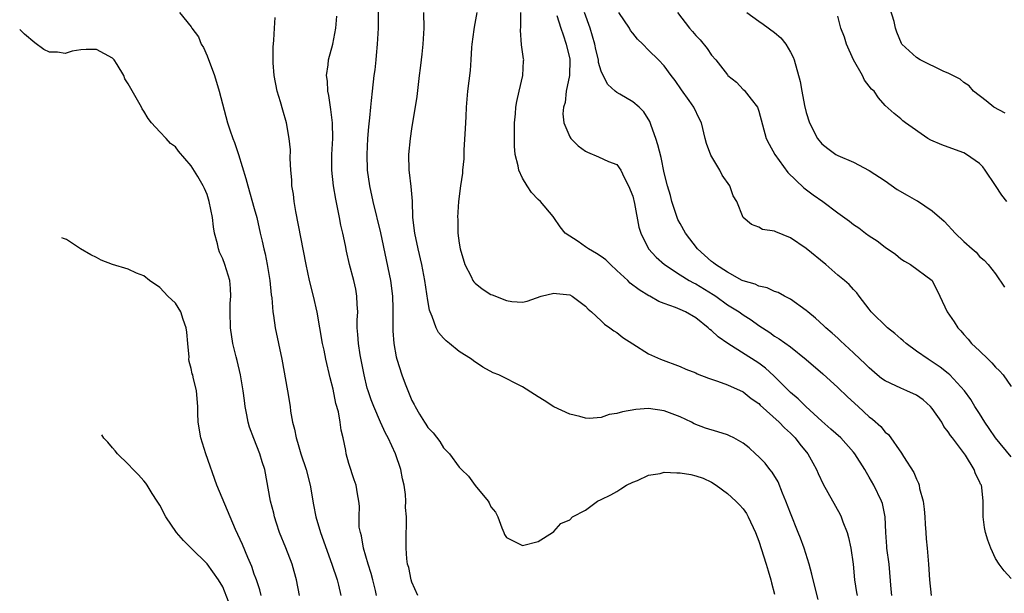
# Model space of a CAD drawing. Units: inches. Extents: x 2670693 to 2673000, y 1545000 to 1548000.
# Drawn here: x 2670957 to 2671082, y 1546947 to 1547020 of the extents above; entities that cross this region are included whole.
import ezdxf

# ---------------------------------------------------------------- set-up
doc = ezdxf.new("R2010")
doc.units = ezdxf.units.IN
doc.header["$MEASUREMENT"] = 0
doc.layers.add('LD26701545_2ft', color=253, linetype='Continuous')

msp = doc.modelspace()

# ---------------------------------------------------------------- linework, layer by layer
at = {"layer": 'LD26701545_2ft'}
for points, elevation in [([(2671002.7, 1547023), (2671002.69, 1547019), (2671002.58, 1547017), (2671002.47, 1547015.53), (2671002.4, 1547015), (2671002.28, 1547013.72), (2671002.17, 1547013), (2671001.93, 1547011), (2671001.83, 1547009.83), (2671001.72, 1547009), (2671001.62, 1547007.62), (2671001.49, 1547006.51), (2671001.37, 1547005), (2671001.26, 1547003), (2671001.32, 1547001), (2671001.6, 1546999), (2671002.03, 1546997), (2671003.02, 1546993.02), (2671004.26, 1546987), (2671004.51, 1546985), (2671004.56, 1546983.44), (2671004.55, 1546982.55), (2671004.59, 1546980.59), (2671004.71, 1546979), (2671005, 1546977.31), (2671005.07, 1546977), (2671005.72, 1546975), (2671006.14, 1546973.86), (2671007, 1546971.74), (2671007.27, 1546971.27), (2671007.4, 1546971), (2671007.96, 1546970.04), (2671008.6, 1546969), (2671008.76, 1546968.76), (2671009, 1546968.34), (2671009.67, 1546967.67), (2671010.54, 1546966.54), (2671011, 1546965.77), (2671011.74, 1546965), (2671013, 1546963.3), (2671013.27, 1546963), (2671014.17, 1546962.17), (2671015, 1546960.97), (2671016.68, 1546959), (2671016.79, 1546958.79), (2671017, 1546958.26), (2671017.59, 1546957.59), (2671017.9, 1546957), (2671018.41, 1546955.59), (2671018.64, 1546955), (2671018.75, 1546954.75), (2671019, 1546954.38), (2671021, 1546953.37), (2671023, 1546953.88), (2671024.81, 1546955), (2671025, 1546955.15), (2671025.87, 1546956.13), (2671027, 1546956.63), (2671027.38, 1546957), (2671029, 1546957.83), (2671030.53, 1546959), (2671031, 1546959.2), (2671032.23, 1546959.77), (2671033, 1546960.19), (2671033.47, 1546960.53), (2671034.22, 1546961), (2671035, 1546961.4), (2671035.62, 1546961.62), (2671037, 1546962.3), (2671038.5, 1546962.5), (2671039, 1546962.65), (2671040.58, 1546962.58), (2671041, 1546962.59), (2671042.37, 1546962.37), (2671043, 1546962.21), (2671043.92, 1546961.92), (2671045, 1546961.38), (2671045.6, 1546961), (2671047, 1546959.96), (2671048.08, 1546959), (2671048.54, 1546958.53), (2671049, 1546958.01), (2671049.41, 1546957.41), (2671049.64, 1546957), (2671050.57, 1546955), (2671051, 1546953.92), (2671051.93, 1546951), (2671052.16, 1546950.16), (2671052.52, 1546949), (2671052.61, 1546948.61), (2671053, 1546947.19)], 8546), ([(2670977.53, 1547021), (2670979, 1547019.17), (2670979.09, 1547019), (2670979.9, 1547017.9), (2670980.26, 1547017), (2670980.54, 1547016.54), (2670981, 1547015.49), (2670981.95, 1547013), (2670982.56, 1547011), (2670983.6, 1547007), (2670983.88, 1547006.12), (2670984.28, 1547005), (2670984.5, 1547004.5), (2670985, 1547003), (2670985.94, 1546999.94), (2670986.16, 1546999), (2670987, 1546996.11), (2670987.3, 1546995), (2670987.74, 1546993), (2670988, 1546992), (2670988.2, 1546991), (2670988.37, 1546990.37), (2670988.64, 1546989), (2670988.97, 1546987), (2670989.15, 1546985.15), (2670989.21, 1546984.79), (2670989.35, 1546983), (2670989.44, 1546982.56), (2670989.65, 1546981), (2670990.48, 1546977), (2670991.22, 1546973), (2670991.54, 1546971), (2670991.6, 1546970.4), (2670991.83, 1546969), (2670992.11, 1546968.11), (2670992.29, 1546967), (2670992.48, 1546966.48), (2670992.91, 1546965), (2670993.58, 1546963), (2670994.09, 1546961), (2670994.52, 1546958.52), (2670994.82, 1546957), (2670995.39, 1546955), (2670996.85, 1546951), (2670997.5, 1546949), (2670997.67, 1546948.33), (2670997.97, 1546947)], 8552), ([(2671058.51, 1546946.51), (2671057.88, 1546949), (2671057.73, 1546949.73), (2671057.36, 1546951), (2671056.73, 1546953), (2671056.27, 1546954.27), (2671055.99, 1546955), (2671055, 1546957.45), (2671054.44, 1546959), (2671054.01, 1546959.99), (2671053.44, 1546961.44), (2671052.68, 1546962.68), (2671052.4, 1546963), (2671051.79, 1546963.79), (2671051, 1546964.61), (2671050.58, 1546965), (2671049.75, 1546965.75), (2671049, 1546966.35), (2671047.82, 1546967), (2671047.28, 1546967.28), (2671047, 1546967.39), (2671045.79, 1546967.79), (2671044.25, 1546968.25), (2671042.8, 1546968.8), (2671042.45, 1546969), (2671041, 1546969.67), (2671039, 1546970.46), (2671037, 1546970.74), (2671035.4, 1546970.6), (2671033.69, 1546970.31), (2671033, 1546970.09), (2671032.02, 1546969.98), (2671031, 1546969.61), (2671029.47, 1546969.47), (2671029, 1546969.51), (2671028.29, 1546969.71), (2671027, 1546970.02), (2671025, 1546970.94), (2671023.77, 1546971.77), (2671023, 1546972.23), (2671022.54, 1546972.54), (2671021, 1546973.5), (2671018.01, 1546975), (2671017.29, 1546975.29), (2671015.99, 1546975.99), (2671014.8, 1546976.8), (2671014.55, 1546977), (2671013, 1546977.99), (2671011.76, 1546979), (2671011.33, 1546979.33), (2671011, 1546979.65), (2671010.38, 1546980.38), (2671010.08, 1546981), (2671009.58, 1546982.42), (2671009.31, 1546983), (2671009.23, 1546983.23), (2671009, 1546984.47), (2671008.62, 1546987), (2671008.24, 1546989), (2671007.77, 1546991), (2671007.34, 1546993), (2671007.12, 1546995), (2671007.05, 1546997.05), (2671006.9, 1546998.9), (2671006.7, 1547000.7), (2671006.65, 1547001), (2671006.62, 1547003), (2671006.82, 1547005), (2671007, 1547006.25), (2671007.66, 1547010.34), (2671007.97, 1547013), (2671008.07, 1547013.93), (2671008.21, 1547015), (2671008.28, 1547015.72), (2671008.43, 1547017), (2671008.54, 1547019), (2671008.5, 1547021)], 8544), ([(2671015.23, 1547021), (2671014.88, 1547019.12), (2671014.85, 1547018.85), (2671014.58, 1547017), (2671014.54, 1547016.54), (2671014.47, 1547015), (2671014.38, 1547013.62), (2671014.06, 1547011), (2671013.89, 1547009), (2671013.81, 1547007.81), (2671013.76, 1547006.24), (2671013.59, 1547003.59), (2671013.56, 1547002.44), (2671013.4, 1547001), (2671013.39, 1547000.61), (2671013.16, 1546999), (2671012.91, 1546997), (2671012.78, 1546995), (2671012.8, 1546994.8), (2671012.82, 1546993), (2671013, 1546991.71), (2671013.11, 1546991), (2671013.72, 1546989), (2671014.51, 1546987.49), (2671014.73, 1546987), (2671014.83, 1546986.83), (2671015, 1546986.65), (2671015.92, 1546985.92), (2671017, 1546985.22), (2671017.17, 1546985.17), (2671019, 1546984.44), (2671019.68, 1546984.32), (2671021, 1546984.25), (2671021.62, 1546984.38), (2671023.4, 1546985), (2671025, 1546985.4), (2671025.33, 1546985.33), (2671027, 1546985.15), (2671027.31, 1546985), (2671029, 1546983.73), (2671029.34, 1546983.33), (2671029.75, 1546983), (2671031, 1546981.87), (2671031.43, 1546981.43), (2671032.11, 1546981), (2671032.6, 1546980.6), (2671033, 1546980.37), (2671033.74, 1546979.74), (2671035, 1546978.94), (2671037, 1546977.7), (2671038.53, 1546977), (2671041, 1546976.06), (2671041.74, 1546975.74), (2671043, 1546975.25), (2671043.16, 1546975.16), (2671044.62, 1546974.61), (2671045.77, 1546974.23), (2671047, 1546973.74), (2671049, 1546972.84), (2671050.02, 1546972.02), (2671051, 1546971.36), (2671051.18, 1546971.18), (2671053.59, 1546969), (2671054.26, 1546968.27), (2671055, 1546967.62), (2671055.62, 1546967), (2671056.21, 1546966.21), (2671057.22, 1546965), (2671057.83, 1546963.83), (2671058.31, 1546963), (2671058.5, 1546962.5), (2671059.14, 1546961.14), (2671061.29, 1546957.29), (2671061.42, 1546957), (2671061.65, 1546956.35), (2671062.19, 1546955), (2671062.37, 1546954.37), (2671062.68, 1546953), (2671062.97, 1546950.97), (2671063.12, 1546949), (2671063.4, 1546947.4), (2671063.46, 1546947)], 8542), ([(2671067.85, 1546947), (2671067.8, 1546947.8), (2671067.51, 1546951), (2671067.25, 1546953), (2671067.24, 1546953.24), (2671067.1, 1546955), (2671067.03, 1546957), (2671066.67, 1546958.67), (2671066.56, 1546959), (2671065.59, 1546961), (2671065, 1546962.02), (2671064.63, 1546962.63), (2671064.42, 1546963), (2671063.15, 1546965), (2671063, 1546965.2), (2671061.38, 1546967), (2671060.14, 1546968.14), (2671059, 1546969.12), (2671056.97, 1546971), (2671055.98, 1546971.98), (2671055, 1546972.78), (2671052.89, 1546974.89), (2671051.86, 1546975.86), (2671051, 1546976.48), (2671047.08, 1546979), (2671045.85, 1546979.85), (2671045, 1546980.64), (2671044.78, 1546980.78), (2671044.57, 1546981), (2671043, 1546982.24), (2671041.68, 1546983), (2671041, 1546983.32), (2671040.44, 1546983.56), (2671039, 1546984.05), (2671038.32, 1546984.32), (2671037.17, 1546985), (2671037.05, 1546985.05), (2671035.81, 1546985.81), (2671034.67, 1546986.67), (2671034.36, 1546987), (2671033, 1546988.27), (2671032.17, 1546989), (2671031.59, 1546989.59), (2671031, 1546990.05), (2671030.42, 1546990.42), (2671029.37, 1546991), (2671029, 1546991.28), (2671028.06, 1546991.94), (2671026.45, 1546993), (2671025.79, 1546993.79), (2671025, 1546994.98), (2671024.89, 1546995.11), (2671023.29, 1546997), (2671023, 1546997.26), (2671022.14, 1546998.14), (2671021.63, 1546999), (2671021, 1546999.97), (2671020.54, 1547001), (2671020.45, 1547001.55), (2671020.1, 1547003), (2671020.02, 1547004.02), (2671020, 1547005), (2671020.02, 1547007), (2671020.15, 1547008.15), (2671020.19, 1547009), (2671020.29, 1547009.71), (2671020.6, 1547011), (2671021.07, 1547013), (2671021.15, 1547014.85), (2671021.17, 1547015), (2671021.13, 1547015.13), (2671020.91, 1547016.91), (2671020.76, 1547018.76), (2671020.82, 1547019.18), (2671020.79, 1547021)], 8540), ([(2671083, 1546949.15), (2671082.13, 1546950.13), (2671081.48, 1546951), (2671081, 1546951.7), (2671080.43, 1546953), (2671080.03, 1546954.03), (2671079.75, 1546955), (2671079.63, 1546955.63), (2671079.45, 1546957), (2671079.44, 1546957.44), (2671079.45, 1546959), (2671079.28, 1546960.72), (2671079.22, 1546961), (2671079.13, 1546961.13), (2671079, 1546961.5), (2671078.46, 1546962.46), (2671078.31, 1546963), (2671077.2, 1546964.8), (2671075.56, 1546967), (2671075.3, 1546967.3), (2671075, 1546967.78), (2671074.47, 1546968.47), (2671074.22, 1546969), (2671073, 1546970.73), (2671072.78, 1546971), (2671071.84, 1546971.84), (2671071, 1546972.44), (2671069.75, 1546973), (2671069, 1546973.31), (2671068.37, 1546973.63), (2671067, 1546974.25), (2671066.56, 1546974.56), (2671066.01, 1546975), (2671065, 1546975.9), (2671064.46, 1546976.46), (2671063.86, 1546977), (2671063, 1546977.82), (2671061.35, 1546979.35), (2671061, 1546979.65), (2671060.3, 1546980.3), (2671059.51, 1546981), (2671059.25, 1546981.25), (2671058.2, 1546982.2), (2671057.2, 1546983), (2671057, 1546983.18), (2671055, 1546984.6), (2671054.25, 1546985), (2671053.46, 1546985.46), (2671053, 1546985.61), (2671052.06, 1546986.06), (2671051, 1546986.27), (2671050.51, 1546986.51), (2671049, 1546986.93), (2671048.87, 1546987), (2671047, 1546988.03), (2671045.48, 1546989), (2671045.23, 1546989.23), (2671045, 1546989.4), (2671043.23, 1546991), (2671041.71, 1546993), (2671041, 1546994.24), (2671040.73, 1546994.73), (2671040.62, 1546995), (2671039.97, 1546997), (2671039.77, 1546997.77), (2671039.42, 1546999), (2671039, 1547000.66), (2671038.59, 1547002.59), (2671038.2, 1547004.2), (2671037.93, 1547005), (2671037.32, 1547006.68), (2671037.17, 1547007.17), (2671036.4, 1547008.4), (2671035.81, 1547009), (2671035, 1547009.67), (2671033.37, 1547010.63), (2671033, 1547010.83), (2671032.79, 1547011), (2671031.85, 1547011.85), (2671031.23, 1547013), (2671031, 1547013.54), (2671030.67, 1547014.67), (2671030.64, 1547015), (2671030.32, 1547016.32), (2671030.19, 1547017), (2671029.61, 1547019), (2671028.88, 1547021)], 8536), ([(2671083, 1546964.6), (2671081, 1546967), (2671080.22, 1546968.22), (2671079.68, 1546969), (2671079, 1546970.11), (2671078.41, 1546971), (2671077.88, 1546971.88), (2671077.08, 1546973), (2671075.23, 1546975), (2671075, 1546975.2), (2671073.98, 1546975.98), (2671073, 1546976.67), (2671072.46, 1546977), (2671071, 1546978.03), (2671069.68, 1546979), (2671069.32, 1546979.32), (2671069, 1546979.57), (2671068.25, 1546980.25), (2671067.32, 1546981), (2671065.24, 1546983), (2671065, 1546983.34), (2671063.7, 1546985), (2671063.41, 1546985.41), (2671063, 1546985.85), (2671062.47, 1546986.47), (2671061.86, 1546987), (2671061, 1546987.68), (2671059.51, 1546989), (2671057, 1546991.07), (2671055, 1546992.42), (2671053.15, 1546993.15), (2671053, 1546993.26), (2671051.47, 1546993.47), (2671051, 1546993.75), (2671050.08, 1546994.08), (2671049, 1546995), (2671048.21, 1546997), (2671047.75, 1546997.75), (2671047.3, 1546999), (2671046.35, 1547000.35), (2671046.04, 1547001), (2671044.9, 1547002.9), (2671044.37, 1547004.37), (2671044.19, 1547005), (2671043.71, 1547007), (2671043.47, 1547007.47), (2671042.75, 1547009), (2671042.15, 1547009.85), (2671041.17, 1547011.17), (2671040.37, 1547012.37), (2671039.89, 1547013), (2671039, 1547014.25), (2671038.28, 1547015), (2671037, 1547016.24), (2671036.26, 1547017), (2671035.61, 1547017.61), (2671035, 1547018.36), (2671034.73, 1547018.73), (2671034.57, 1547019), (2671033.23, 1547021)], 8534), ([(2671040.68, 1547021), (2671042.18, 1547019), (2671042.58, 1547018.58), (2671043, 1547018.07), (2671043.54, 1547017.54), (2671044.45, 1547016.45), (2671045, 1547015.6), (2671045.52, 1547015), (2671047, 1547013.08), (2671047.07, 1547013), (2671048.15, 1547012.15), (2671049, 1547011.24), (2671049.13, 1547011.13), (2671050.01, 1547009.99), (2671050.81, 1547009), (2671050.87, 1547008.87), (2671051, 1547008.47), (2671051.94, 1547005), (2671052.29, 1547004.29), (2671053.03, 1547003), (2671054.68, 1547000.68), (2671056.72, 1546998.73), (2671057.88, 1546997.88), (2671059.12, 1546997), (2671061, 1546995.59), (2671062.5, 1546994.5), (2671063, 1546994.11), (2671063.67, 1546993.67), (2671064.53, 1546993), (2671065, 1546992.66), (2671066.01, 1546992.01), (2671067, 1546991.2), (2671068.31, 1546990.31), (2671069, 1546989.72), (2671069.45, 1546989.45), (2671070.23, 1546989), (2671072.98, 1546987), (2671073.97, 1546985), (2671074.9, 1546983), (2671075.75, 1546981.75), (2671076.22, 1546981), (2671076.61, 1546980.62), (2671077, 1546980.15), (2671077.55, 1546979.55), (2671077.99, 1546979), (2671079, 1546978.07), (2671080.07, 1546977), (2671080.55, 1546976.55), (2671081, 1546976.01), (2671081.52, 1546975.52), (2671081.99, 1546975), (2671083, 1546973.55)], 8532), ([(2671049.47, 1547021), (2671051, 1547019.88), (2671051.54, 1547019.54), (2671053, 1547018.46), (2671053.79, 1547017.79), (2671054.43, 1547017), (2671055, 1547015.98), (2671055.33, 1547015.33), (2671055.47, 1547015), (2671056.24, 1547012.24), (2671056.45, 1547011), (2671056.79, 1547009.21), (2671057, 1547008.3), (2671057.43, 1547007), (2671058.45, 1547005), (2671059, 1547004.33), (2671059.74, 1547003.74), (2671060.75, 1547003), (2671061, 1547002.86), (2671063, 1547001.99), (2671065, 1547000.96), (2671067, 1546999.62), (2671068.55, 1546998.55), (2671069.83, 1546997.83), (2671071, 1546997.14), (2671071.1, 1546997.1), (2671073, 1546995.84), (2671074.51, 1546994.51), (2671075, 1546993.96), (2671075.48, 1546993.48), (2671075.91, 1546993), (2671077, 1546991.94), (2671078.06, 1546991), (2671078.58, 1546990.58), (2671079, 1546990.04), (2671079.58, 1546989.58), (2671080.1, 1546989), (2671081, 1546987.85), (2671082.14, 1546986.14)], 8530), ([(2671082.23, 1547008.23), (2671080.82, 1547009), (2671079.81, 1547009.81), (2671078.21, 1547011), (2671077.68, 1547011.68), (2671077, 1547012.1), (2671076.54, 1547012.54), (2671075, 1547013.31), (2671074.47, 1547013.53), (2671071.44, 1547015), (2671071, 1547015.28), (2671069.14, 1547017), (2671069.08, 1547017.08), (2671068.49, 1547018.49), (2671068.35, 1547019), (2671068.16, 1547019.84), (2671067.59, 1547021.59)], 8526), ([(2671002.51, 1546947), (2671002.36, 1546947.64), (2671002.03, 1546949), (2671001.81, 1546949.81), (2671001.43, 1546951), (2671000.86, 1546953), (2671000.59, 1546954.59), (2671000.46, 1546955), (2671000.32, 1546955.68), (2671000.29, 1546957), (2671000.35, 1546958.35), (2671000.25, 1546959), (2671000.08, 1546959.92), (2670999.93, 1546961), (2670999.67, 1546961.67), (2670999, 1546963.76), (2670998.66, 1546965), (2670998.6, 1546965.4), (2670998.27, 1546967), (2670998.01, 1546968.01), (2670997.89, 1546969), (2670997.66, 1546970.34), (2670997.36, 1546971.36), (2670997, 1546973.19), (2670996.63, 1546974.63), (2670996.08, 1546977), (2670995.85, 1546978.15), (2670995.66, 1546979), (2670994.96, 1546982.96), (2670994.5, 1546985), (2670994.01, 1546987), (2670993.58, 1546989), (2670992.27, 1546995.73), (2670992.05, 1546997), (2670991.95, 1546997.95), (2670991.78, 1546999), (2670991.75, 1546999.75), (2670991.64, 1547001), (2670991.54, 1547002.46), (2670991.57, 1547003.57), (2670991.42, 1547005), (2670991.07, 1547007), (2670990.6, 1547008.6), (2670990.32, 1547009.68), (2670989.91, 1547011), (2670989.53, 1547013), (2670989.4, 1547014.6), (2670989.4, 1547016.6), (2670989.47, 1547017.47), (2670989.54, 1547019), (2670989.65, 1547020.35)], 8550), ([(2671007.75, 1546947), (2671007, 1546948.69), (2671006.9, 1546949), (2671006.58, 1546950.58), (2671006.45, 1546951), (2671006.35, 1546951.65), (2671006.25, 1546953), (2671006.25, 1546955), (2671006.31, 1546955.69), (2671006.29, 1546957), (2671006.19, 1546958.19), (2671006.23, 1546959), (2671006.17, 1546959.83), (2671005.99, 1546961), (2671005.81, 1546961.81), (2671005.57, 1546963), (2671004.91, 1546965), (2671003.96, 1546967), (2671003.62, 1546967.62), (2671002.99, 1546968.99), (2671002.14, 1546971), (2671001.83, 1546971.83), (2671001.43, 1546973), (2671001.33, 1546973.33), (2671000.92, 1546975), (2671000.43, 1546977.57), (2671000.21, 1546979), (2671000.15, 1546980.15), (2671000.06, 1546981), (2671000.05, 1546981.95), (2671000.11, 1546983), (2671000.04, 1546983.96), (2671000.02, 1546985), (2670999.87, 1546985.87), (2670999.61, 1546987), (2670999.08, 1546989), (2670998.69, 1546990.69), (2670998.55, 1546991.45), (2670998.23, 1546993), (2670997.99, 1546993.99), (2670997.81, 1546995), (2670997.52, 1546996.48), (2670997.33, 1546997.33), (2670997.04, 1546999), (2670996.82, 1547001), (2670996.83, 1547003), (2670996.95, 1547005), (2670996.92, 1547007), (2670996.7, 1547008.7), (2670996.65, 1547009), (2670996.45, 1547010.45), (2670996.31, 1547011), (2670996.27, 1547012.27), (2670996.17, 1547013), (2670996.36, 1547014.36), (2670996.42, 1547015), (2670996.94, 1547017), (2670997.34, 1547019), (2670997.46, 1547020.54)], 8548), ([(2671025.38, 1547020.62), (2671025.88, 1547019), (2671026.16, 1547018.16), (2671026.57, 1547017), (2671027, 1547015.07), (2671027.01, 1547014.99), (2671026.96, 1547013), (2671026.57, 1547011), (2671026.41, 1547009.59), (2671026.2, 1547009), (2671026.13, 1547008.13), (2671026.26, 1547007), (2671027, 1547005.23), (2671027.15, 1547005), (2671028.07, 1547004.07), (2671029, 1547003.39), (2671029.27, 1547003.27), (2671030.67, 1547002.67), (2671031.91, 1547002.09), (2671033, 1547001.69), (2671033.51, 1547001), (2671033.93, 1547000.07), (2671034.46, 1546999), (2671035, 1546997.68), (2671035.22, 1546996.78), (2671035.77, 1546993.77), (2671036.01, 1546993), (2671037.02, 1546991.02), (2671037.96, 1546989.96), (2671039.03, 1546989), (2671041, 1546987.7), (2671042.14, 1546987), (2671042.69, 1546986.69), (2671043, 1546986.55), (2671045.21, 1546985.21), (2671045.52, 1546985), (2671047, 1546983.92), (2671048.49, 1546983), (2671049, 1546982.64), (2671050.01, 1546982.01), (2671051, 1546981.29), (2671052.39, 1546980.39), (2671053, 1546979.94), (2671053.58, 1546979.58), (2671055, 1546978.55), (2671056.98, 1546976.98), (2671059.13, 1546975.13), (2671061, 1546973.4), (2671062.22, 1546972.22), (2671063.59, 1546971), (2671065, 1546969.7), (2671065.41, 1546969.41), (2671066.46, 1546968.46), (2671067, 1546967.76), (2671067.44, 1546967.44), (2671069.09, 1546965.09), (2671069.34, 1546964.66), (2671070.64, 1546962.64), (2671071, 1546961.76), (2671071.25, 1546961.25), (2671071.32, 1546961), (2671071.39, 1546960.61), (2671071.82, 1546959), (2671071.95, 1546957.95), (2671072.06, 1546957), (2671072.08, 1546956.08), (2671072.18, 1546955), (2671072.22, 1546954.22), (2671072.35, 1546953), (2671072.52, 1546951), (2671072.65, 1546949), (2671072.86, 1546947)], 8538), ([(2671082.46, 1546997), (2671081.81, 1546997.81), (2671081, 1546999.06), (2671079.72, 1547001), (2671079.42, 1547001.41), (2671079, 1547001.83), (2671077.34, 1547003), (2671077, 1547003.19), (2671075, 1547003.92), (2671074.19, 1547004.19), (2671072.8, 1547004.8), (2671072.43, 1547005), (2671069.6, 1547007), (2671069.26, 1547007.26), (2671069, 1547007.5), (2671068.18, 1547008.18), (2671067, 1547009.2), (2671066.17, 1547010.17), (2671065.62, 1547011), (2671065.27, 1547011.27), (2671065, 1547011.64), (2671064.4, 1547012.4), (2671064.13, 1547013), (2671063.01, 1547015), (2671062.11, 1547017), (2671061.88, 1547017.88), (2671061.4, 1547019), (2671061, 1547020.52)], 8528), ([(2670992.73, 1546947), (2670992.37, 1546949), (2670992.07, 1546950.07), (2670991.8, 1546951), (2670991, 1546953.04), (2670990.2, 1546955), (2670989.8, 1546956.2), (2670989.56, 1546957), (2670989.47, 1546957.47), (2670989.07, 1546959), (2670988.32, 1546963), (2670987.98, 1546963.98), (2670987.72, 1546965), (2670986.94, 1546966.94), (2670986.38, 1546968.38), (2670986.22, 1546969), (2670986.07, 1546969.93), (2670985.84, 1546971), (2670985.74, 1546971.74), (2670985.58, 1546973), (2670985.24, 1546975), (2670984.82, 1546976.82), (2670984.68, 1546977.32), (2670984.28, 1546979), (2670983.99, 1546981), (2670983.94, 1546983), (2670983.95, 1546984.05), (2670984.02, 1546985), (2670983.99, 1546985.99), (2670983.88, 1546987), (2670983.28, 1546989), (2670983, 1546989.72), (2670982.59, 1546990.59), (2670982.47, 1546991), (2670982.35, 1546991.65), (2670981.97, 1546993), (2670981.81, 1546993.81), (2670981.68, 1546995), (2670981.29, 1546997), (2670981, 1546997.89), (2670980.67, 1546998.67), (2670980.51, 1546999), (2670979.82, 1547000.18), (2670979, 1547001.54), (2670977.4, 1547003.4), (2670977, 1547003.94), (2670976.38, 1547004.38), (2670975.84, 1547005), (2670975, 1547005.87), (2670973.97, 1547007), (2670973.54, 1547007.54), (2670973, 1547008.49), (2670972.78, 1547008.78), (2670972.68, 1547009), (2670971.34, 1547011.34), (2670971, 1547011.96), (2670970.59, 1547012.59), (2670970.44, 1547013), (2670969.62, 1547014.38), (2670969.22, 1547015), (2670969, 1547015.21), (2670967, 1547016.31), (2670965.68, 1547016.32), (2670965, 1547016.28), (2670963.91, 1547016.09), (2670963, 1547015.79), (2670962.05, 1547015.95), (2670961, 1547015.98), (2670960.32, 1547016.32), (2670959.14, 1547017.14), (2670957.85, 1547018.23), (2670957.24, 1547018.86)], 8554), ([(2670987.88, 1546947), (2670987.71, 1546947.71), (2670987.26, 1546949), (2670987.2, 1546949.2), (2670987, 1546949.73), (2670986.69, 1546950.69), (2670986.18, 1546951.82), (2670985.49, 1546953.49), (2670984.6, 1546955.4), (2670982.26, 1546961), (2670980.86, 1546965), (2670980.23, 1546967), (2670979.89, 1546969), (2670979.84, 1546970.16), (2670979.82, 1546971), (2670979.67, 1546973), (2670979.26, 1546974.74), (2670979.19, 1546975), (2670979.13, 1546975.13), (2670979, 1546975.8), (2670978.72, 1546976.72), (2670978.71, 1546977), (2670978.73, 1546977.27), (2670978.58, 1546979), (2670978.42, 1546980.42), (2670978.37, 1546981), (2670977.97, 1546982.03), (2670977.67, 1546983), (2670977, 1546984.12), (2670976.03, 1546985), (2670975, 1546986.12), (2670973.71, 1546987), (2670973, 1546987.58), (2670972.06, 1546987.94), (2670971, 1546988.44), (2670969.02, 1546989), (2670967.56, 1546989.56), (2670967, 1546989.89), (2670966.26, 1546990.26), (2670964.97, 1546991.01), (2670963.19, 1546992.2), (2670962.79, 1546992.32), (2670962.59, 1546992.42)], 8556), ([(2670983.73, 1546946.27), (2670983, 1546948.09), (2670982.47, 1546949), (2670981, 1546951.03), (2670979, 1546953), (2670978.01, 1546954.01), (2670977.12, 1546955), (2670975.77, 1546957), (2670975, 1546958.47), (2670974.68, 1546959), (2670974.06, 1546959.94), (2670973.4, 1546961), (2670973.25, 1546961.25), (2670973, 1546961.58), (2670972.32, 1546962.32), (2670971.63, 1546963), (2670971, 1546963.68), (2670969.66, 1546965), (2670969.37, 1546965.37), (2670969, 1546965.76), (2670968.43, 1546966.47), (2670967.93, 1546966.98), (2670967.64, 1546967.42)], 8558)]:
    msp.add_lwpolyline(points, dxfattribs=dict(at, elevation=elevation))

doc.saveas('drawing.dxf')
